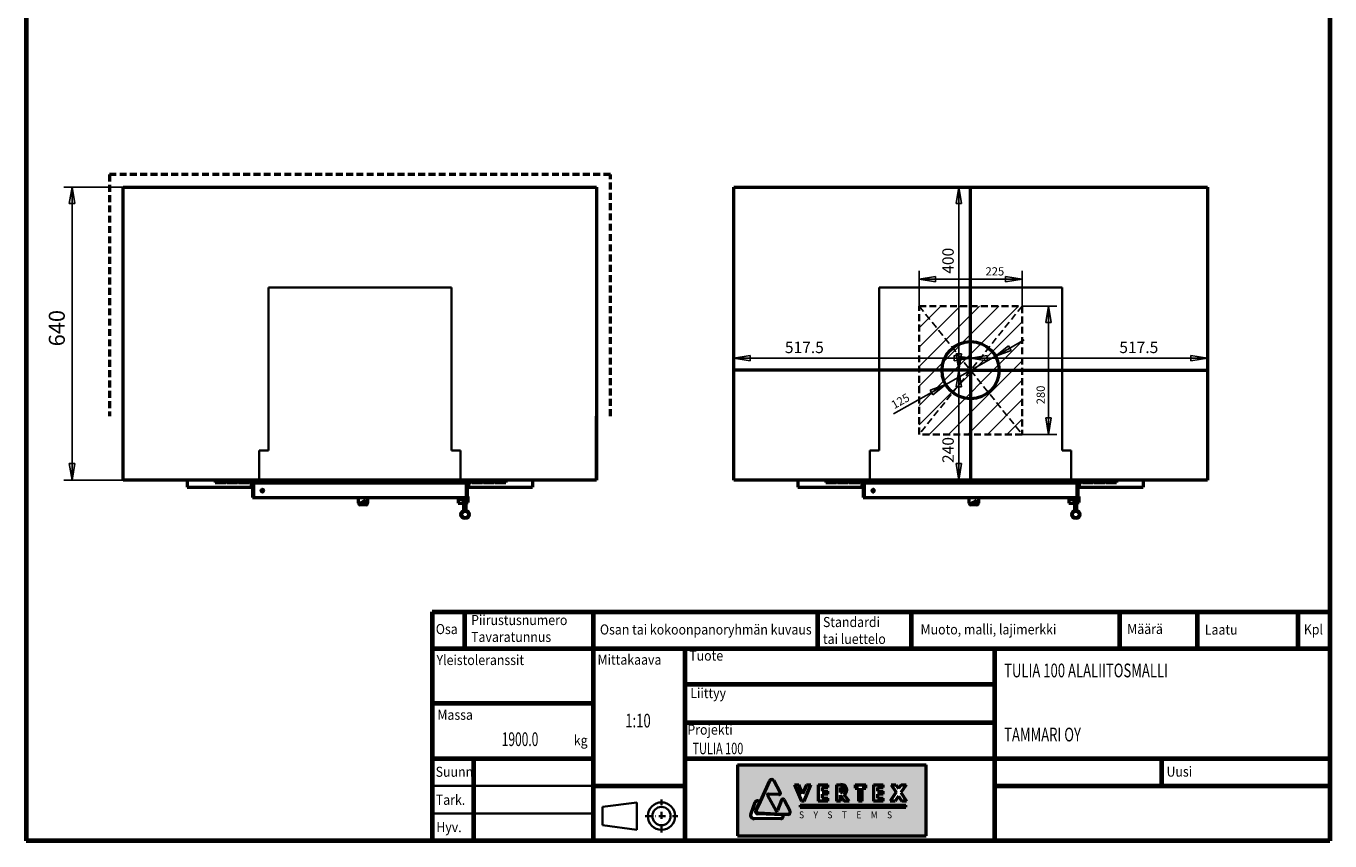
# Model space of a CAD drawing. Units: millimetres. Extents: x -908 to 1943, y -373 to 3737.
# Drawn here: x -908 to 1943, y -373 to 1407 of the extents above; entities that cross this region are included whole.
import ezdxf
from ezdxf.enums import TextEntityAlignment as Align

# ---------------------------------------------------------------- set-up
doc = ezdxf.new("R2010")
doc.units = ezdxf.units.MM
doc.header["$MEASUREMENT"] = 0
doc.linetypes.add('DASHDOT', pattern=[1.0001, 0.5, -0.25, 0.0001, -0.25])
doc.linetypes.add('DASHED', pattern=[0.75, 0.5, -0.25])
for name, color, linetype, lineweight in [('1 Muotoviivat', 7, 'Continuous', 35), ('4 Tekstit', 7, 'Continuous', 35), ('6 Mitat', 7, 'Continuous', 35), ('8 Kuvio', 7, 'Continuous', 35), ('9 Lomakkeet', 7, 'Continuous', 35)]:
    doc.layers.add(name, color=color, linetype=linetype, lineweight=lineweight)
doc.styles.add('Arial', font='ARIAL.TTF')
doc.dimstyles.new('Vertex Style', dxfattribs={"dimscale": 10, "dimtxt": 0.18, "dimasz": 3.6, "dimexe": 1.8, "dimexo": 0.0625, "dimgap": 1.7, "dimtad": 1, "dimdec": 1, "dimdsep": 46, "dimtxsty": 'Arial', "dimblk1": 'CLOSED', "dimblk2": 'CLOSED', "dimsah": 1, "dimcen": 0.09, "dimdle": 1.8, "dimclrd": 160, "dimclre": 160, "dimadec": 1, "dimazin": 2, "dimtfac": 0.65, "dimtdec": 4, "dimtmove": 0, "dimatfit": 3, "dimfxl": 1, "dimtolj": 1, "dimtzin": 0, "dimlwd": 25, "dimlwe": 25, "dimarcsym": 0})

# ---------------------------------------------------------------- blocks, each defined once
blk = doc.blocks.new('_CLOSED')
at = {"color": 0, "linetype": 'ByBlock', "lineweight": -2}
for p, q in [((-1, 0.166667), (0, 0)), ((-1, 0.166667), (-1, -0.166667)), ((0, 0), (-1, -0.166667)), ((0, 0), (-1, 0))]:
    blk.add_line(p, q, dxfattribs=at)
blk = doc.blocks.new('*D8')
at = {"layer": '6 Mitat', "color": 160, "lineweight": 25}
for p, q in [((-696, 1054.9), (-825.1, 1054.9)), ((-807.1, 450.9), (-807.1, 1018.9)), ((-696, 414.9), (-825.1, 414.9))]:
    blk.add_line(p, q, dxfattribs=at)
at = {"layer": 'Defpoints', "color": 0}
for p in [(-807.1, 1054.9), (-695.4, 1054.9), (-695.4, 414.9)]:
    blk.add_point(p, dxfattribs=at)
at = {"layer": '6 Mitat', "color": 160, "lineweight": 25, "xscale": 36, "yscale": 36, "zscale": 36}
for p, rotation in [((-807.1, 1054.9), 90), ((-807.1, 414.9), 270)]:
    blk.add_blockref('_CLOSED', p, dxfattribs=dict(at, rotation=rotation))
at = {"layer": '6 Mitat', "color": 0, "lineweight": 35, "insert": (-840.3, 746.8), "char_height": 35, "attachment_point": 5, "rotation": 90, "style": 'Arial'}
blk.add_mtext('\\A1;640', dxfattribs=at)
blk = doc.blocks.new('*D9')
at = {"layer": '6 Mitat', "color": 160, "lineweight": 25}
for p, q in [((1270.3, 794.9), (1345.3, 794.9)), ((1327.3, 758.9), (1327.3, 550.9)), ((1270.3, 514.9), (1345.3, 514.9))]:
    blk.add_line(p, q, dxfattribs=at)
at = {"layer": 'Defpoints', "color": 0}
for p in [(1269.6, 794.9), (1269.6, 514.9), (1327.3, 514.9)]:
    blk.add_point(p, dxfattribs=at)
at = {"layer": '6 Mitat', "color": 160, "lineweight": 25, "xscale": 36, "yscale": 36, "zscale": 36}
for p, rotation in [((1327.3, 794.9), 90), ((1327.3, 514.9), 270)]:
    blk.add_blockref('_CLOSED', p, dxfattribs=dict(at, rotation=rotation))
at = {"layer": '6 Mitat', "color": 0, "lineweight": 35, "insert": (1310.3, 601), "char_height": 18, "attachment_point": 5, "rotation": 90, "style": 'Arial'}
blk.add_mtext('\\A1;280', dxfattribs=at)
blk = doc.blocks.new('*D10')
at = {"layer": '6 Mitat', "color": 160, "lineweight": 25}
for p, q in [((1044.6, 795.5), (1044.6, 871.9)), ((1269.6, 795.5), (1269.6, 871.9)), ((1080.6, 853.9), (1233.6, 853.9))]:
    blk.add_line(p, q, dxfattribs=at)
at = {"layer": 'Defpoints', "color": 0}
for p in [(1269.6, 853.9), (1044.6, 794.9), (1269.6, 794.9)]:
    blk.add_point(p, dxfattribs=at)
at = {"layer": '6 Mitat', "color": 160, "lineweight": 25, "xscale": 36, "yscale": 36, "zscale": 36, "rotation": 180}
blk.add_blockref('_CLOSED', (1044.6, 853.9), dxfattribs=at)
at = {"layer": '6 Mitat', "color": 160, "lineweight": 25, "xscale": 36, "yscale": 36, "zscale": 36}
blk.add_blockref('_CLOSED', (1269.6, 853.9), dxfattribs=at)
at = {"layer": '6 Mitat', "color": 0, "lineweight": 35, "insert": (1210.1, 870.9), "char_height": 18, "attachment_point": 5, "style": 'Arial'}
blk.add_mtext('\\A1;225', dxfattribs=at)
blk = doc.blocks.new('*D13')
at = {"layer": '6 Mitat', "color": 160, "lineweight": 25}
for p, q in [((1157.1, 655.5), (1157.1, 699.2)), ((1674.6, 655.5), (1674.6, 699.2)), ((1193.1, 681.2), (1638.6, 681.2))]:
    blk.add_line(p, q, dxfattribs=at)
at = {"layer": 'Defpoints', "color": 0}
for p in [(1674.6, 681.2), (1157.1, 654.9), (1674.6, 654.9)]:
    blk.add_point(p, dxfattribs=at)
at = {"layer": '6 Mitat', "color": 160, "lineweight": 25, "xscale": 36, "yscale": 36, "zscale": 36, "rotation": 180}
blk.add_blockref('_CLOSED', (1157.1, 681.2), dxfattribs=at)
at = {"layer": '6 Mitat', "color": 160, "lineweight": 25, "xscale": 36, "yscale": 36, "zscale": 36}
blk.add_blockref('_CLOSED', (1674.6, 681.2), dxfattribs=at)
at = {"layer": '6 Mitat', "color": 0, "lineweight": 35, "insert": (1524.7, 704.9), "char_height": 25, "attachment_point": 5, "style": 'Arial'}
blk.add_mtext('\\A1;517.5', dxfattribs=at)
blk = doc.blocks.new('*D14')
at = {"layer": '6 Mitat', "color": 160, "lineweight": 25}
for p, q in [((639.6, 655.5), (639.6, 699.2)), ((1157.1, 655.5), (1157.1, 699.2)), ((1121.1, 681.2), (675.6, 681.2))]:
    blk.add_line(p, q, dxfattribs=at)
at = {"layer": 'Defpoints', "color": 0}
for p in [(639.6, 681.2), (639.6, 654.9), (1157.1, 654.9)]:
    blk.add_point(p, dxfattribs=at)
at = {"layer": '6 Mitat', "color": 160, "lineweight": 25, "xscale": 36, "yscale": 36, "zscale": 36, "rotation": 180}
blk.add_blockref('_CLOSED', (639.6, 681.2), dxfattribs=at)
at = {"layer": '6 Mitat', "color": 160, "lineweight": 25, "xscale": 36, "yscale": 36, "zscale": 36}
blk.add_blockref('_CLOSED', (1157.1, 681.2), dxfattribs=at)
at = {"layer": '6 Mitat', "color": 0, "lineweight": 35, "insert": (793.7, 704.9), "char_height": 25, "attachment_point": 5, "style": 'Arial'}
blk.add_mtext('\\A1;517.5', dxfattribs=at)
blk = doc.blocks.new('*D15')
at = {"layer": '6 Mitat', "color": 160, "lineweight": 25}
for p, q in [((1156.5, 1054.9), (1113.5, 1054.9)), ((1131.5, 690.9), (1131.5, 1018.9)), ((1156.5, 654.9), (1113.5, 654.9))]:
    blk.add_line(p, q, dxfattribs=at)
at = {"layer": 'Defpoints', "color": 0}
for p in [(1131.5, 1054.9), (1157.1, 1054.9), (1157.1, 654.9)]:
    blk.add_point(p, dxfattribs=at)
at = {"layer": '6 Mitat', "color": 160, "lineweight": 25, "xscale": 36, "yscale": 36, "zscale": 36}
for p, rotation in [((1131.5, 1054.9), 90), ((1131.5, 654.9), 270)]:
    blk.add_blockref('_CLOSED', p, dxfattribs=dict(at, rotation=rotation))
at = {"layer": '6 Mitat', "color": 0, "lineweight": 35, "insert": (1107.8, 894), "char_height": 25, "attachment_point": 5, "rotation": 90, "style": 'Arial'}
blk.add_mtext('\\A1;400', dxfattribs=at)
blk = doc.blocks.new('*D16')
at = {"layer": '6 Mitat', "color": 160, "lineweight": 25}
for p, q in [((1156.5, 654.9), (1113.5, 654.9)), ((1131.5, 618.9), (1131.5, 450.9)), ((1156.5, 414.9), (1113.5, 414.9))]:
    blk.add_line(p, q, dxfattribs=at)
at = {"layer": 'Defpoints', "color": 0}
for p in [(1157.1, 654.9), (1131.5, 414.9), (1157.1, 414.9)]:
    blk.add_point(p, dxfattribs=at)
at = {"layer": '6 Mitat', "color": 160, "lineweight": 25, "xscale": 36, "yscale": 36, "zscale": 36}
for p, rotation in [((1131.5, 654.9), 90), ((1131.5, 414.9), 270)]:
    blk.add_blockref('_CLOSED', p, dxfattribs=dict(at, rotation=rotation))
at = {"layer": '6 Mitat', "color": 0, "lineweight": 35, "insert": (1107.8, 480.7), "char_height": 25, "attachment_point": 5, "rotation": 90, "style": 'Arial'}
blk.add_mtext('\\A1;240', dxfattribs=at)
blk = doc.blocks.new('*D17')
at = {"layer": '6 Mitat', "color": 160, "lineweight": 25}
for p, q in [((1242.9, 703.4), (1274.2, 721.1)), ((1211.5, 685.6), (1102.7, 624.1)), ((1071.4, 606.4), (988.5, 559.5))]:
    blk.add_line(p, q, dxfattribs=at)
at = {"layer": 'Defpoints', "color": 0}
for p in [(1211.5, 685.6), (1102.7, 624.1)]:
    blk.add_point(p, dxfattribs=at)
at = {"layer": '6 Mitat', "color": 160, "lineweight": 25, "xscale": 36, "yscale": 36, "zscale": 36}
for p, rotation in [((1211.5, 685.6), 209.48904928044), ((1102.7, 624.1), 29.48904928043999)]:
    blk.add_blockref('_CLOSED', p, dxfattribs=dict(at, rotation=rotation))
at = {"layer": '6 Mitat', "color": 0, "lineweight": 35, "insert": (1003.6, 587.6), "char_height": 18, "attachment_point": 5, "rotation": 29.489, "style": 'Arial'}
blk.add_mtext('\\A1;125', dxfattribs=at)
blk = doc.blocks.new('Tulia_100_AL_laatikko_kok')
at = {"layer": '1 Muotoviivat', "color": 20, "linetype": 'DASHED', "lineweight": 50, "ltscale": 30}
for p, q in [((547.5, 347.5), (-547.5, 347.5)), ((-547.5, 347.5), (-547.5, -180)), ((547.5, -180), (547.5, 347.5))]:
    blk.add_line(p, q, dxfattribs=at)
at = {"layer": '1 Muotoviivat', "color": 7, "linetype": 'Continuous', "lineweight": 50, "ltscale": 30}
for p, q in [((-517.5, 320), (517.5, 320)), ((-517.5, -320), (-517.5, 320)), ((517.5, 320), (517.5, -320)), ((517.5, -320), (517.5, -180)), ((517.5, -320), (-517.5, -320)), ((-377.5, -320), (-377.5, -335)), ((-377.5, -335), (-237.5, -335)), ((-316.3, -320), (-316.3, -325)), ((-316.3, -325), (-293.2, -325)), ((-293.2, -325), (-293.2, -324)), ((-293.2, -324), (-290.8, -324)), ((-290.8, -324), (-290.8, -325)), ((-290.8, -325), (-267.8, -325)), ((-267.8, -324), (-265.3, -324)), ((-267.8, -325), (-267.8, -324)), ((-265.3, -324), (-265.3, -325)), ((-265.3, -325), (-242.3, -325)), ((-242.3, -324), (-239.8, -324)), ((-242.3, -325), (-242.3, -324)), ((-239.8, -324), (-239.8, -325)), ((-239.8, -325), (-216.8, -325)), ((-237.5, -325), (-237.5, -335)), ((-235, -326), (-235, -358)), ((-232, -326), (-235, -326)), ((-235, -326), (-235, -326)), ((-232, -325), (-232, -326)), ((-232, -358), (-232, -326)), ((-232, -326), (232, -326)), ((-216.8, -325), (-216.8, -324)), ((-216.8, -324), (-214.3, -324)), ((-214.3, -324), (-214.3, -325)), ((-214.3, -325), (-191.3, -325)), ((-191.3, -324), (-188.8, -324)), ((-191.3, -325), (-191.3, -324)), ((-188.8, -324), (-188.8, -325)), ((-188.8, -325), (-165.8, -325)), ((-165.8, -324), (-163.3, -324)), ((-165.8, -325), (-165.8, -324)), ((-163.3, -324), (-163.3, -325)), ((-163.3, -325), (-140.2, -325)), ((-140.2, -324), (-137.8, -324)), ((-140.2, -325), (-140.2, -324)), ((-137.8, -324), (-137.8, -325)), ((-137.8, -325), (-114.8, -325)), ((-114.8, -325), (-114.8, -324)), ((-114.8, -324), (-112.3, -324)), ((-112.3, -324), (-112.3, -325)), ((-112.3, -325), (-89.3, -325)), ((-89.3, -324), (-86.8, -324)), ((-89.3, -325), (-89.3, -324)), ((-86.8, -324), (-86.8, -325)), ((-86.8, -325), (-63.8, -325)), ((-63.8, -324), (-61.3, -324)), ((-63.8, -325), (-63.8, -324)), ((-61.3, -324), (-61.3, -325)), ((-61.3, -325), (-38.3, -325)), ((-38.3, -324), (-35.8, -324)), ((-38.3, -325), (-38.3, -324)), ((-35.8, -324), (-35.8, -325)), ((-35.8, -325), (-12.8, -325)), ((-12.8, -324), (-10.3, -324)), ((-12.8, -325), (-12.8, -324)), ((-10.3, -324), (-10.3, -325)), ((-10.3, -325), (12.7, -325)), ((12.7, -324), (15.2, -324)), ((12.7, -325), (12.7, -324)), ((15.2, -324), (15.2, -325)), ((15.2, -325), (38.2, -325)), ((38.2, -324), (40.7, -324)), ((38.2, -325), (38.2, -324)), ((40.7, -324), (40.7, -325)), ((40.7, -325), (63.7, -325)), ((63.7, -324), (66.2, -324)), ((63.7, -325), (63.7, -324)), ((66.2, -324), (66.2, -325)), ((66.2, -325), (89.2, -325)), ((89.2, -325), (89.2, -324)), ((89.2, -324), (91.7, -324)), ((91.7, -324), (91.7, -325)), ((91.7, -325), (114.7, -325)), ((114.7, -324), (117.2, -324)), ((114.7, -325), (114.7, -324)), ((117.2, -324), (117.2, -325)), ((117.2, -325), (140.2, -325)), ((140.2, -325), (140.2, -324)), ((140.2, -324), (142.7, -324)), ((142.7, -324), (142.7, -325)), ((142.7, -325), (165.8, -325)), ((165.8, -325), (165.8, -324)), ((165.8, -324), (168.2, -324)), ((168.2, -324), (168.2, -325)), ((168.2, -325), (191.2, -325)), ((191.2, -324), (193.7, -324)), ((191.2, -325), (191.2, -324)), ((193.7, -324), (193.7, -325)), ((193.7, -325), (216.8, -325)), ((216.8, -324), (219.2, -324)), ((216.8, -325), (216.8, -324)), ((219.2, -324), (219.2, -325)), ((219.2, -325), (242.2, -325)), ((232, -326), (232, -325)), ((232, -326), (232, -358)), ((235, -326), (232, -326)), ((235, -326), (235, -326)), ((235, -358), (235, -326)), ((237.5, -325), (237.5, -335)), ((237.5, -335), (377.5, -335)), ((242.2, -325), (242.2, -324)), ((242.2, -324), (244.8, -324)), ((244.8, -324), (244.8, -325)), ((244.8, -325), (267.7, -325)), ((267.7, -325), (267.7, -324)), ((267.7, -324), (270.2, -324)), ((270.2, -324), (270.2, -325)), ((270.2, -325), (293.2, -325)), ((293.2, -324), (295.7, -324)), ((293.2, -325), (293.2, -324)), ((295.7, -324), (295.7, -325)), ((295.7, -325), (318.7, -325)), ((318.7, -320), (318.7, -325)), ((377.5, -320), (377.5, -335)), ((-235, -358), (-235, -358)), ((-235, -358), (-232, -358)), ((-232, -358), (232, -358)), ((-3, -370), (-3, -358)), ((1, -370), (13, -364)), ((13, -370), (1, -370)), ((13, -364), (13, -370)), ((17, -358), (17, -370)), ((214.5, -358), (214.5, -362)), ((214.5, -362), (214.5, -370)), ((226.5, -362), (214.5, -362)), ((214.5, -370), (226.5, -370)), ((216.5, -362), (216.5, -362)), ((226.5, -362), (226.5, -358)), ((226.5, -370), (226.5, -362)), ((227.5, -369.5), (226.5, -369.5)), ((227.5, -358), (227.5, -366.3)), ((227.5, -366.3), (232.5, -366.3)), ((227.5, -386), (227.5, -366.3)), ((227.5, -366.3), (227.5, -366.3)), ((232, -358), (235, -358)), ((232.5, -366.3), (232.5, -358)), ((235, -366), (232.5, -366)), ((232.5, -386), (232.5, -366.3)), ((235, -355.5), (237, -355.5)), ((235, -358), (235, -358)), ((235, -362), (235, -358)), ((235, -368.5), (235, -362)), ((235, -362), (237, -362)), ((235, -368.5), (237, -368.5)), ((237, -362), (237, -355.5)), ((237, -368.5), (237, -362)), ((13, -374), (1, -374)), ((227.5, -386), (230, -386)), ((230, -386), (232.5, -386))]:
    blk.add_line(p, q, dxfattribs=at)
blk.add_circle((-213, -343), 2.5, dxfattribs=at)
for centre, radius, start, end in [((-232, -326), 3, 160.3797, 180), ((-213, -343), 2.5, 153.1848, 160.6848), ((-213, -343), 2.5, 138.1848, 145.6848), ((-213, -343), 2.5, 123.1848, 130.6848), ((-213, -343), 2.5, 124.1991, 127.6034), ((-213, -343), 2.5, 108.1848, 115.6848), ((-213, -343), 2.5, 109.1628, 113.8263), ((-213, -343), 2.5, 93.1848, 100.6848), ((-213, -343), 2.5, 95.1549, 99.7127), ((-213, -343), 2.5, 78.1848, 85.6848), ((-213, -343), 2.5, 81.414, 84.0646), ((-213, -343), 2.5, 63.1848, 70.6848), ((-213, -343), 2.5, 64.0629, 67.746), ((-213, -343), 2.5, 48.1848, 55.6848), ((-213, -343), 2.5, 49.2474, 53.947), ((-213, -343), 2.5, 35.2849, 39.7646), ((-213, -343), 2.5, 33.1848, 40.6848), ((-213, -343), 2.5, 18.1848, 25.6848), ((232, -326), 3, 0, 19.6203), ((-213, -343), 2.5, 168.1848, 175.6848), ((-213, -343), 2.5, 183.1848, 190.6848), ((-213, -343), 2.5, 198.1848, 205.6848), ((-213, -343), 2.5, 213.1848, 220.6848), ((-213, -343), 2.5, 228.1848, 235.6848), ((-213, -343), 2.5, 243.1848, 250.6848), ((-213, -343), 2.5, 246.123, 246.9588), ((-213, -343), 2.5, 258.1848, 265.6848), ((-213, -343), 2.5, 260.7589, 265.0222), ((-213, -343), 2.5, 273.1848, 280.6848), ((-213, -343), 2.5, 274.6681, 279.6409), ((-213, -343), 2.5, 288.8463, 293.6847), ((-213, -343), 2.5, 288.1848, 295.6848), ((-213, -343), 2.5, 303.1848, 310.6848), ((-213, -343), 2.5, 304.057, 307.543), ((-213, -343), 2.5, 318.1848, 325.6848), ((-213, -343), 2.5, 321.3292, 324.4618), ((-213, -343), 2.5, 333.1848, 340.6848), ((-213, -343), 2.5, 335.1753, 339.9514), ((-213, -343), 2.5, 348.1848, 355.6848), ((-213, -343), 2.5, 3.1848, 10.6848), ((1, -370), 4, 180, 270), ((13, -370), 4, 270, 0)]:
    blk.add_arc(centre, radius, start, end, dxfattribs=at)
for major_axis in [(0, -9), (-7.5, 0)]:
    blk.add_ellipse((230, -395), major_axis=major_axis, ratio=1, dxfattribs=at)
blk = doc.blocks.new('Tulia_100_AL_laatikko_kok_4_9c7aff7c-13ad-4009-ac73-2e24d03c9847')
at = {"layer": '1 Muotoviivat', "color": 7, "linetype": 'Continuous', "lineweight": 50, "ltscale": 30}
for p, q in [((-517.5, 320), (517.5, 320)), ((-517.5, -320), (-517.5, 320)), ((0, -80), (0, 320)), ((517.5, 320), (517.5, -320)), ((0, -80), (-517.5, -80)), ((0, -80), (517.5, -80)), ((0, -80), (0, -320)), ((517.5, -320), (-517.5, -320)), ((-377.5, -320), (-377.5, -335)), ((-377.5, -335), (-237.5, -335)), ((-316.3, -320), (-316.3, -325)), ((-316.3, -325), (-293.2, -325)), ((-293.2, -324), (-290.8, -324)), ((-293.2, -325), (-293.2, -324)), ((-290.8, -324), (-290.8, -325)), ((-290.8, -325), (-267.8, -325)), ((-267.8, -324), (-265.3, -324)), ((-267.8, -325), (-267.8, -324)), ((-265.3, -324), (-265.3, -325)), ((-265.3, -325), (-242.3, -325)), ((-242.3, -324), (-239.8, -324)), ((-242.3, -325), (-242.3, -324)), ((-239.8, -324), (-239.8, -325)), ((-239.8, -325), (-216.8, -325)), ((-237.5, -325), (-237.5, -335)), ((-235, -326), (-235, -358)), ((-232, -326), (-235, -326)), ((-235, -326), (-235, -326)), ((-232, -325), (-232, -326)), ((-232, -358), (-232, -326)), ((-232, -326), (232, -326)), ((-216.8, -324), (-214.3, -324)), ((-216.8, -325), (-216.8, -324)), ((-214.3, -324), (-214.3, -325)), ((-214.3, -325), (-191.3, -325)), ((-191.3, -324), (-188.8, -324)), ((-191.3, -325), (-191.3, -324)), ((-188.8, -324), (-188.8, -325)), ((-188.8, -325), (-165.8, -325)), ((-165.8, -324), (-163.3, -324)), ((-165.8, -325), (-165.8, -324)), ((-163.3, -324), (-163.3, -325)), ((-163.3, -325), (-140.2, -325)), ((-140.2, -325), (-140.2, -324)), ((-140.2, -324), (-137.8, -324)), ((-137.8, -324), (-137.8, -325)), ((-137.8, -325), (-114.8, -325)), ((-114.8, -325), (-114.8, -324)), ((-114.8, -324), (-112.3, -324)), ((-112.3, -324), (-112.3, -325)), ((-112.3, -325), (-89.3, -325)), ((-89.3, -324), (-86.8, -324)), ((-89.3, -325), (-89.3, -324)), ((-86.8, -324), (-86.8, -325)), ((-86.8, -325), (-63.8, -325)), ((-63.8, -324), (-61.3, -324)), ((-63.8, -325), (-63.8, -324)), ((-61.3, -324), (-61.3, -325)), ((-61.3, -325), (-38.3, -325)), ((-38.3, -324), (-35.8, -324)), ((-38.3, -325), (-38.3, -324)), ((-35.8, -324), (-35.8, -325)), ((-35.8, -325), (-12.8, -325)), ((-12.8, -324), (-10.3, -324)), ((-12.8, -325), (-12.8, -324)), ((-10.3, -324), (-10.3, -325)), ((-10.3, -325), (12.7, -325)), ((12.7, -324), (15.2, -324)), ((12.7, -325), (12.7, -324)), ((15.2, -324), (15.2, -325)), ((15.2, -325), (38.2, -325)), ((38.2, -325), (38.2, -324)), ((38.2, -324), (40.7, -324)), ((40.7, -324), (40.7, -325)), ((40.7, -325), (63.7, -325)), ((63.7, -325), (63.7, -324)), ((63.7, -324), (66.2, -324)), ((66.2, -324), (66.2, -325)), ((66.2, -325), (89.2, -325)), ((89.2, -324), (91.7, -324)), ((89.2, -325), (89.2, -324)), ((91.7, -324), (91.7, -325)), ((91.7, -325), (114.7, -325)), ((114.7, -325), (114.7, -324)), ((114.7, -324), (117.2, -324)), ((117.2, -324), (117.2, -325)), ((117.2, -325), (140.2, -325)), ((140.2, -324), (142.7, -324)), ((140.2, -325), (140.2, -324)), ((142.7, -324), (142.7, -325)), ((142.7, -325), (165.8, -325)), ((165.8, -324), (168.2, -324)), ((165.8, -325), (165.8, -324)), ((168.2, -324), (168.2, -325)), ((168.2, -325), (191.2, -325)), ((191.2, -324), (193.7, -324)), ((191.2, -325), (191.2, -324)), ((193.7, -324), (193.7, -325)), ((193.7, -325), (216.8, -325)), ((216.8, -324), (219.2, -324)), ((216.8, -325), (216.8, -324)), ((219.2, -324), (219.2, -325)), ((219.2, -325), (242.2, -325)), ((232, -326), (232, -325)), ((235, -326), (232, -326)), ((232, -326), (232, -358)), ((235, -326), (235, -326)), ((235, -358), (235, -326)), ((237.5, -325), (237.5, -335)), ((237.5, -335), (377.5, -335)), ((242.2, -324), (244.8, -324)), ((242.2, -325), (242.2, -324)), ((244.8, -324), (244.8, -325)), ((244.8, -325), (267.7, -325)), ((267.7, -324), (270.2, -324)), ((267.7, -325), (267.7, -324)), ((270.2, -324), (270.2, -325)), ((270.2, -325), (293.2, -325)), ((293.2, -324), (295.7, -324)), ((293.2, -325), (293.2, -324)), ((295.7, -324), (295.7, -325)), ((295.7, -325), (318.7, -325)), ((318.7, -320), (318.7, -325)), ((377.5, -320), (377.5, -335)), ((-235, -358), (-235, -358)), ((-235, -358), (-232, -358)), ((-232, -358), (232, -358)), ((-3, -370), (-3, -358)), ((1, -370), (13, -364)), ((13, -370), (1, -370)), ((13, -364), (13, -370)), ((17, -358), (17, -370)), ((214.5, -358), (214.5, -362)), ((226.5, -362), (214.5, -362)), ((214.5, -362), (214.5, -370)), ((214.5, -370), (226.5, -370)), ((216.5, -362), (216.5, -362)), ((226.5, -362), (226.5, -358)), ((226.5, -370), (226.5, -362)), ((227.5, -369.5), (226.5, -369.5)), ((227.5, -358), (227.5, -366.3)), ((227.5, -366.3), (232.5, -366.3)), ((227.5, -386), (227.5, -366.3)), ((227.5, -366.3), (227.5, -366.3)), ((232, -358), (235, -358)), ((232.5, -366.3), (232.5, -358)), ((235, -366), (232.5, -366)), ((232.5, -386), (232.5, -366.3)), ((235, -355.5), (237, -355.5)), ((235, -358), (235, -358)), ((235, -362), (235, -358)), ((235, -362), (237, -362)), ((235, -368.5), (235, -362)), ((235, -368.5), (237, -368.5)), ((237, -362), (237, -355.5)), ((237, -368.5), (237, -362)), ((13, -374), (1, -374)), ((227.5, -386), (230, -386)), ((230, -386), (232.5, -386))]:
    blk.add_line(p, q, dxfattribs=at)
at = {"layer": '1 Muotoviivat', "color": 7, "linetype": 'DASHED', "lineweight": 25, "ltscale": 30}
for p, q in [((-112.5, 60), (112.5, -220)), ((112.5, 60), (-112.5, -220))]:
    blk.add_line(p, q, dxfattribs=at)
at = {"layer": '1 Muotoviivat', "color": 154, "linetype": 'Continuous', "lineweight": 50, "ltscale": 30}
blk.add_circle((0, -80), 62.5, dxfattribs=at)
at = {"layer": '1 Muotoviivat', "color": 7, "linetype": 'Continuous', "lineweight": 50, "ltscale": 30}
blk.add_circle((-213, -343), 2.5, dxfattribs=at)
for centre, radius, start, end in [((-232, -326), 3, 160.3797, 180), ((-213, -343), 2.5, 153.1848, 160.6848), ((-213, -343), 2.5, 138.1848, 145.6848), ((-213, -343), 2.5, 123.1848, 130.6848), ((-213, -343), 2.5, 124.1991, 127.6034), ((-213, -343), 2.5, 108.1848, 115.6848), ((-213, -343), 2.5, 109.1628, 113.8263), ((-213, -343), 2.5, 93.1848, 100.6848), ((-213, -343), 2.5, 95.1549, 99.7127), ((-213, -343), 2.5, 78.1848, 85.6848), ((-213, -343), 2.5, 81.414, 84.0646), ((-213, -343), 2.5, 63.1848, 70.6848), ((-213, -343), 2.5, 64.0629, 67.746), ((-213, -343), 2.5, 48.1848, 55.6848), ((-213, -343), 2.5, 49.2474, 53.947), ((-213, -343), 2.5, 35.2849, 39.7646), ((-213, -343), 2.5, 33.1848, 40.6848), ((-213, -343), 2.5, 18.1848, 25.6848), ((232, -326), 3, 0, 19.6203), ((-213, -343), 2.5, 168.1848, 175.6848), ((-213, -343), 2.5, 183.1848, 190.6848), ((-213, -343), 2.5, 198.1848, 205.6848), ((-213, -343), 2.5, 213.1848, 220.6848), ((-213, -343), 2.5, 228.1848, 235.6848), ((-213, -343), 2.5, 243.1848, 250.6848), ((-213, -343), 2.5, 246.123, 246.9588), ((-213, -343), 2.5, 258.1848, 265.6848), ((-213, -343), 2.5, 260.7589, 265.0222), ((-213, -343), 2.5, 273.1848, 280.6848), ((-213, -343), 2.5, 274.6681, 279.6409), ((-213, -343), 2.5, 288.8463, 293.6847), ((-213, -343), 2.5, 288.1848, 295.6848), ((-213, -343), 2.5, 303.1848, 310.6848), ((-213, -343), 2.5, 304.057, 307.543), ((-213, -343), 2.5, 318.1848, 325.6848), ((-213, -343), 2.5, 321.3292, 324.4618), ((-213, -343), 2.5, 333.1848, 340.6848), ((-213, -343), 2.5, 335.1753, 339.9514), ((-213, -343), 2.5, 348.1848, 355.6848), ((-213, -343), 2.5, 3.1848, 10.6848), ((1, -370), 4, 180, 270), ((13, -370), 4, 270, 0)]:
    blk.add_arc(centre, radius, start, end, dxfattribs=at)
for major_axis in [(0, -9), (-7.5, 0)]:
    blk.add_ellipse((230, -395), major_axis=major_axis, ratio=1, dxfattribs=at)
blk = doc.blocks.new('GROUP_0_e8c441fd-a35a-4e31-999d-f7e68e60683b')
at = {"layer": '1 Muotoviivat', "color": 7, "linetype": 'Continuous', "lineweight": 35, "ltscale": 30}
for p, q in [((-377.9, 479.9), (-377.9, 835.9)), ((-377.9, 835.9), (22.1, 835.9)), ((22.1, 835.9), (22.1, 479.9)), ((-377.9, 479.9), (-397.9, 479.9)), ((-397.9, 414.9), (-397.9, 479.9)), ((42.1, 479.9), (22.1, 479.9)), ((42.1, 414.9), (42.1, 479.9))]:
    blk.add_line(p, q, dxfattribs=at)
blk = doc.blocks.new('GROUP_1_92421b56-775f-40f0-8cba-34e8b52bb036')
at = {"layer": '1 Muotoviivat', "color": 7, "linetype": 'Continuous', "lineweight": 35, "ltscale": 30}
for p, q in [((957.1, 479.9), (957.1, 835.9)), ((957.1, 835.9), (1357.1, 835.9)), ((1357.1, 835.9), (1357.1, 479.9)), ((957.1, 479.9), (937.1, 479.9)), ((937.1, 414.9), (937.1, 479.9)), ((1377.1, 479.9), (1357.1, 479.9)), ((1377.1, 414.9), (1377.1, 479.9))]:
    blk.add_line(p, q, dxfattribs=at)
blk = doc.blocks.new('GROUP_2_09cb6935-ed1f-4c02-8997-573cad94b00f')
at = {"layer": '8 Kuvio', "lineweight": 25}
h = blk.add_hatch(color=18, dxfattribs=at)
h.paths.add_polyline_path([(647.6, -206.9), (1060.1, -206.9), (1060.1, -361.7), (647.6, -361.7)], flags=0)
h.paths.add_polyline_path([(688.6, -305.4), (688.6, -305.4, 0.532919), (693.1, -312.7), (693.1, -312.7), (746.8, -315), (757.5, -315.4), (757.5, -315.4, 0.26869), (762.2, -313), (762.2, -313), (762.2, -313, 0.26869), (762.4, -307.8), (762.4, -307.8), (749.5, -283.5), (749.5, -283.5, 0.292881), (746.5, -281.8), (746.5, -281.8), (746.5, -281.8, 0.292881), (743.7, -283.9), (743.7, -283.9), (734.8, -306.4), (734.8, -306.4, -0.291056), (733.1, -307.6), (733.1, -307.6), (733.1, -307.6, -0.291056), (731.2, -306.6), (731.2, -306.6), (713.2, -273.7), (713.2, -273.7, -0.272619), (713.3, -271.6), (713.3, -271.6), (713.3, -271.6, -0.272619), (715.1, -270.7), (715.1, -270.7), (737.9, -272), (737.9, -272, 0.270814), (740.8, -270.6), (740.8, -270.6), (740.8, -270.6, 0.270814), (740.9, -267.3), (740.9, -267.3), (727.1, -241.3), (727.1, -241.3, 0.285488), (722.4, -238.6), (722.4, -238.6), (722.4, -238.6, 0.285488), (717.8, -241.6), (717.8, -241.6), (697, -287.1)], flags=0)
h.paths.add_polyline_path([(693.1, -285.7), (693.1, -285.7, 0.411412), (685.5, -289.3), (685.5, -289.3), (676.5, -313.8), (676.5, -313.8, 0.521952), (684, -324.6), (684, -324.6), (742.1, -324.4), (742.1, -324.4, 0.450415), (747.3, -318.6), (747.3, -318.6), (747, -315.9), (746.8, -315), (757.5, -315.4), (757.5, -315.4, 0.26869), (762.2, -313), (762.2, -313), (762.2, -313, 0.26869), (762.4, -307.8), (762.4, -307.8), (749.5, -283.5), (749.5, -283.5, 0.292881), (746.5, -281.8), (746.5, -281.8), (746.5, -281.8, 0.292881), (743.7, -283.9), (743.7, -283.9), (734.8, -306.4), (734.8, -306.4, -0.291056), (733.1, -307.6), (733.1, -307.6), (733.1, -307.6, -0.291056), (731.2, -306.6), (731.2, -306.6), (713.2, -273.7), (713.2, -273.7, -0.272619), (713.3, -271.6), (713.3, -271.6), (713.3, -271.6, -0.272619), (715.1, -270.7), (715.1, -270.7), (737.9, -272), (737.9, -272, 0.270814), (740.8, -270.6), (740.8, -270.6), (740.8, -270.6, 0.270814), (740.9, -267.3), (740.9, -267.3), (727.1, -241.3), (727.1, -241.3, 0.285488), (722.4, -238.6), (722.4, -238.6), (722.4, -238.6, 0.285488), (717.8, -241.6), (717.8, -241.6), (697, -287.1), (696.1, -286.8)], flags=0)
h.paths.add_polyline_path([(772, -250.2), (787.1, -286.5), (793.2, -286.5), (807.7, -250.2), (798.1, -250.2), (790, -270.4), (781.6, -250.2)], flags=0)
h.paths.add_polyline_path([(823.7, -250.2), (823.7, -286.5), (845.3, -286.5), (845.3, -279.5), (832.4, -279.5), (832.4, -270.6), (845.3, -270.6), (845.3, -264.3), (832.4, -264.3), (832.4, -256.6), (845.3, -256.6), (845.3, -250.2)], flags=0)
h.paths.add_polyline_path([(864.3, -250.2), (864.3, -286.5), (872.5, -286.5), (872.5, -272.9), (880.9, -286.5), (891.8, -286.5), (880.8, -272.1), (880.8, -272.1, 0.360227), (885.7, -257.7), (885.7, -257.7), (885.7, -257.7, 0.360227), (872.5, -250.2), (872.5, -250.2)], flags=0)
h.paths.add_polyline_path([(912.1, -286.5), (920.1, -286.5), (920.1, -257.5), (927.8, -257.5), (927.8, -250.2), (904.4, -250.2), (904.4, -257.5), (912.1, -257.5)], flags=0)
h.paths.add_polyline_path([(944.6, -250.2), (944.6, -286.5), (966.2, -286.5), (966.2, -279.5), (953.3, -279.5), (953.3, -270.6), (966.2, -270.6), (966.2, -264.3), (953.3, -264.3), (953.3, -256.6), (966.2, -256.6), (966.2, -250.2)], flags=0)
h.paths.add_polyline_path([(983.8, -250.2), (994.4, -266.9), (981.6, -286.5), (992.2, -286.5), (999.7, -275.1), (1006.9, -286.5), (1017.2, -286.5), (1004.8, -267.2), (1015.9, -250.2), (1005.2, -250.2), (999.6, -258.9), (994, -250.2)], flags=0)
h.paths.add_polyline_path([(1015.3, -295.2), (784.2, -295.2), (784.2, -299), (1015.3, -299)], flags=0)
for color, points in [(18, [(872.5, -256.4), (872.5, -256.4, -0.495467), (879.5, -261.7), (879.5, -261.7), (879.5, -261.7, -0.495467), (872.5, -267), (872.5, -267)]), (18, [(687.2, -306.3), (696.1, -286.8), (697, -287.1), (688.6, -305.4), (688.6, -305.4, 0.532919), (693.1, -312.7), (693.1, -312.7), (746.8, -315), (747, -315.9), (691.7, -313.6), (691.7, -313.6, -0.532919)]), (20, [(1015.3, -299), (784.2, -299), (784.2, -295.2), (1015.3, -295.2)])]:
    blk.add_hatch(color=color, dxfattribs=at).paths.add_polyline_path(points, flags=0)
at = {"layer": '1 Muotoviivat', "color": 7, "linetype": 'Continuous', "lineweight": 50, "ltscale": 30}
for p, q in [((647.6, -206.9), (1060.1, -206.9)), ((647.6, -206.9), (647.6, -361.7)), ((1060.1, -361.7), (1060.1, -206.9)), ((727.1, -241.3), (740.9, -267.3)), ((772, -250.2), (787.1, -286.5)), ((772, -250.2), (781.6, -250.2)), ((790, -270.4), (781.6, -250.2)), ((798.1, -250.2), (790, -270.4)), ((793.2, -286.5), (807.7, -250.2)), ((798.1, -250.2), (807.7, -250.2)), ((823.7, -250.2), (845.3, -250.2)), ((823.7, -250.2), (823.7, -286.5)), ((845.3, -256.6), (845.3, -250.2)), ((864.3, -250.2), (864.3, -286.5)), ((872.5, -267), (872.5, -256.4)), ((904.4, -250.2), (904.4, -257.5)), ((904.4, -250.2), (927.8, -250.2)), ((927.8, -257.5), (927.8, -250.2)), ((944.6, -250.2), (944.6, -286.5)), ((944.6, -250.2), (966.2, -250.2)), ((966.2, -256.6), (966.2, -250.2)), ((983.8, -250.2), (994.4, -266.9)), ((983.8, -250.2), (994, -250.2)), ((994, -250.2), (999.6, -258.9)), ((1005.2, -250.2), (999.6, -258.9)), ((1015.9, -250.2), (1004.8, -267.2)), ((1005.2, -250.2), (1015.9, -250.2)), ((713.2, -273.7), (731.2, -306.6)), ((737.9, -272), (715.1, -270.7)), ((743.7, -283.9), (734.8, -306.4)), ((749.5, -283.5), (762.4, -307.8)), ((845.3, -256.6), (832.4, -256.6)), ((832.4, -256.6), (832.4, -264.3)), ((832.4, -264.3), (845.3, -264.3)), ((845.3, -270.6), (832.4, -270.6)), ((832.4, -270.6), (832.4, -279.5)), ((832.4, -279.5), (845.3, -279.5)), ((845.3, -270.6), (845.3, -264.3)), ((845.3, -286.5), (845.3, -279.5)), ((872.5, -286.5), (872.5, -272.9)), ((872.5, -272.9), (880.9, -286.5)), ((891.8, -286.5), (880.8, -272.1)), ((904.4, -257.5), (912.1, -257.5)), ((912.1, -257.5), (912.1, -286.5)), ((920.1, -286.5), (920.1, -257.5)), ((920.1, -257.5), (927.8, -257.5)), ((966.2, -256.6), (953.3, -256.6)), ((953.3, -256.6), (953.3, -264.3)), ((953.3, -264.3), (966.2, -264.3)), ((966.2, -270.6), (953.3, -270.6)), ((953.3, -270.6), (953.3, -279.5)), ((953.3, -279.5), (966.2, -279.5)), ((966.2, -270.6), (966.2, -264.3)), ((966.2, -286.5), (966.2, -279.5)), ((994.4, -266.9), (981.6, -286.5)), ((999.7, -275.1), (992.2, -286.5)), ((999.7, -275.1), (1006.9, -286.5)), ((1004.8, -267.2), (1017.2, -286.5)), ((685.5, -289.3), (676.5, -313.8)), ((696.1, -286.8), (687.2, -306.3)), ((696.1, -286.8), (693.1, -285.7)), ((696.1, -286.8), (697, -287.1)), ((784.2, -295.2), (1015.3, -295.2)), ((784.2, -295.2), (784.2, -299)), ((784.2, -299), (1015.3, -299)), ((793.2, -286.5), (787.1, -286.5)), ((845.3, -286.5), (823.7, -286.5)), ((872.5, -286.5), (864.3, -286.5)), ((891.8, -286.5), (880.9, -286.5)), ((920.1, -286.5), (912.1, -286.5)), ((966.2, -286.5), (944.6, -286.5)), ((992.2, -286.5), (981.6, -286.5)), ((1017.2, -286.5), (1006.9, -286.5)), ((1015.3, -299), (1015.3, -295.2)), ((742.1, -324.4), (684, -324.6)), ((747, -315.9), (691.7, -313.6)), ((747, -315.9), (746.8, -315)), ((747, -315.9), (747.3, -318.6)), ((647.6, -361.7), (1060.1, -361.7))]:
    blk.add_line(p, q, dxfattribs=at)
for points in [[(717.8, -241.6), (697, -287.1), (688.6, -305.4)], [(864.3, -250.2), (872.5, -250.2), (876.7, -250.2)], [(757.5, -315.4), (746.8, -315), (693.1, -312.7)]]:
    blk.add_lwpolyline(points, dxfattribs=at)
for centre, radius, start, end in [((722.5, -243.8), 5.2, 27.9325, 155.3998), ((874.6, -261.9), 11.9, 301.5106, 99.9936), ((874, -261.7), 5.5, 254.5725, 105.4275), ((715, -272.7), 2, 86.7083, 208.703), ((738.1, -268.8), 3.2, 266.7083, 27.9325), ((746.7, -285), 3.2, 27.9325, 158.5268), ((691.1, -291.4), 6, 70.461, 159.9123), ((691.9, -308.5), 5.2, 155.3998, 267.6158), ((693.3, -307.5), 5.2, 155.3998, 267.6158), ((733, -305.6), 2, 208.703, 338.5268), ((757.8, -310.2), 5.2, 267.6158, 27.9325), ((684, -316.6), 8, 159.9123, 270.162), ((742.1, -319.2), 5.2, 270.162, 7.1521)]:
    blk.add_arc(centre, radius, start, end, dxfattribs=at)
at = {"layer": '9 Lomakkeet', "color": 7, "linetype": 'Continuous', "lineweight": 70, "ltscale": 30}
for p, q in [((-907.5, 3737), (-907.5, -373)), ((1942.5, 3737), (1942.5, -373)), ((-19.5, 127), (-19.5, -373)), ((-19.5, 127), (1942.5, 127)), ((50.5, 127), (50.5, 47)), ((332.5, -373), (332.5, 127)), ((822.5, 127), (822.5, 47)), ((1027.5, 127.1), (1027.5, 47)), ((1482.5, 127.1), (1482.5, 47)), ((1652.5, 127), (1652.5, 47)), ((1872.5, 127), (1872.5, 47)), ((-19.5, 47), (1942.5, 47)), ((532.7, 47), (532.7, -373)), ((1210.3, -373), (1210.3, 47)), ((1210.3, -31.6), (530.3, -31.6)), ((332.5, -73), (-19.5, -73)), ((530.3, -114.4), (1210.3, -114.4)), ((-19.5, -193), (332.5, -193)), ((71.5, -373), (71.5, -193)), ((532.7, -193), (1942.5, -193)), ((1575.3, -253), (1575.3, -193)), ((332.5, -253), (532.7, -253)), ((1210.3, -253), (1942.5, -253)), ((1942.5, -373), (-907.5, -373))]:
    blk.add_line(p, q, dxfattribs=at)
at = {"layer": '9 Lomakkeet', "color": 7, "linetype": 'Continuous', "lineweight": 35, "ltscale": 30}
for p, q in [((-19.5, -253), (332.5, -253)), ((-19.5, -313), (332.5, -313))]:
    blk.add_line(p, q, dxfattribs=at)
at = {"layer": '9 Lomakkeet', "color": 7, "linetype": 'DASHDOT', "lineweight": 35, "ltscale": 30}
for p, q in [((481.4, -354.8), (481.4, -282.8)), ((445.4, -318.8), (517.4, -318.8))]:
    blk.add_line(p, q, dxfattribs=at)
at = {"layer": '9 Lomakkeet', "color": 7, "lineweight": 35, "ltscale": 30}
for p, q in [((352.6, -298.8), (427.4, -288.8)), ((352.6, -338.8), (352.6, -298.8)), ((427.4, -348.8), (427.4, -288.8)), ((352.6, -338.8), (427.4, -348.8))]:
    blk.add_line(p, q, dxfattribs=at)
at = {"layer": '9 Lomakkeet', "color": 7, "linetype": 'Continuous', "lineweight": 35, "ltscale": 30}
for radius in [30, 20]:
    blk.add_circle((481.4, -318.8), radius, dxfattribs=at)
at = {"layer": '4 Tekstit', "color": 7, "lineweight": 25, "style": 'Arial', "width": 0.9}
for s, p in [('Piirustusnumero', (65.3, 91.5)), ('Osa', (-11.9, 71.8)), ('Osan tai kokoonpanoryhmän kuvaus', (346.8, 70.9)), ('Muoto, malli, lajimerkki', (1047.7, 71.1)), ('Määrä', (1499.4, 72)), ('Laatu', (1669, 70.6)), ('Kpl', (1885.4, 71)), ('Tavaratunnus', (65.3, 54.7)), ('Yleistoleranssit', (-10.3, 4.2)), ('Mittakaava', (341.7, 5)), ('Tuote', (542.1, 13.8)), ('Liittyy', (544.4, -68)), ('Massa', (-8.4, -115.4)), ('Suunn', (-12.2, -239.9)), ('Uusi', (1585.3, -239.5)), ('Tark.', (-11.9, -301.1)), ('Hyv.', (-10.8, -360.7))]:
    blk.add_text(s, height=22, dxfattribs=at).set_placement(p, align=Align.BOTTOM_LEFT)
for s, p in [('Standardi', (834.4, 116)), ('tai luettelo', (834.4, 79.1)), ('kg', (289.8, -142.2)), (' Projekti', (532, -119))]:
    blk.add_text(s, height=22, dxfattribs=at).set_placement(p, align=Align.TOP_LEFT)
at = {"layer": '4 Tekstit', "color": 7, "lineweight": 35, "style": 'Arial'}
for s, height, width, p in [('TULIA 100 ALALIITOSMALLI', 30, 0.7, (1230.3, -25.1)), ('TAMMARI OY', 30, 0.7, (1230.3, -165.1)), ('S     Y     S     T     E     M     S', 15, 0.9, (782.1, -328.3))]:
    blk.add_text(s, height=height, dxfattribs=dict(at, width=width)).set_placement(p, align=Align.BOTTOM_LEFT)
at = {"layer": '9 Lomakkeet', "color": 7, "lineweight": 35, "style": 'Arial'}
for s, width, p in [('1:10', 0.7, (402.2, -134.7)), (' 1900.0', 0.64, (126.4, -175.3))]:
    blk.add_text(s, height=30, dxfattribs=dict(at, width=width)).set_placement(p, align=Align.BOTTOM_LEFT)
at = {"layer": '9 Lomakkeet', "color": 7, "lineweight": 25, "style": 'Arial', "width": 0.7}
blk.add_text('TULIA 100', height=25, dxfattribs=at).set_placement((549.2, -191.5), align=Align.BOTTOM_LEFT)

msp = doc.modelspace()

# ---------------------------------------------------------------- hatches: boundary and pattern name
at = {"layer": '8 Kuvio', "lineweight": 25}
h = msp.add_hatch(dxfattribs=at)
h.set_pattern_fill('Viivoitus', color=154, scale=30, style=0, pattern_type=0)
h.set_pattern_definition([(45, (0, 0), (42.4263, 0), [])])
h.paths.add_polyline_path([(1269.63, 794.87), (1269.63, 514.87), (1044.63, 514.87), (1044.63, 794.87)], flags=0)

# ---------------------------------------------------------------- linework, layer by layer
at = {"layer": '1 Muotoviivat', "color": 154, "linetype": 'DASHED', "lineweight": 35, "ltscale": 30}
for p, q in [((1044.63, 794.87), (1269.63, 794.87)), ((1044.63, 514.87), (1044.63, 794.87)), ((1269.63, 794.87), (1269.63, 514.87)), ((1269.63, 514.87), (1044.63, 514.87))]:
    msp.add_line(p, q, dxfattribs=at)

# ---------------------------------------------------------------- block references
at = {"color": 7, "linetype": 'ByBlock'}
for name, p in [('GROUP_2_09cb6935-ed1f-4c02-8997-573cad94b00f', (0, 0)), ('Tulia_100_AL_laatikko_kok', (-177.87, 734.87)), ('Tulia_100_AL_laatikko_kok_4_9c7aff7c-13ad-4009-ac73-2e24d03c9847', (1157.13, 734.87)), ('GROUP_0_e8c441fd-a35a-4e31-999d-f7e68e60683b', (0, 0)), ('GROUP_1_92421b56-775f-40f0-8cba-34e8b52bb036', (0, 0))]:
    msp.add_blockref(name, p, dxfattribs=at)

# ---------------------------------------------------------------- dimensions: what is measured, and where the dimension line sits
at = {"layer": '6 Mitat', "color": 7, "lineweight": 35}
for base, p1, p2, override, picture, middle in [((-807.11, 1054.87), (-695.37, 414.87), (-695.37, 1054.87), {"dimtxt": 3.5, "dimgap": 1.53125, "dimtxsty": 'Arial', "dimcen": 0}, '*D8', (-807.11, 746.76)), ((1131.46, 1054.87), (1157.13, 654.87), (1157.13, 1054.87), {"dimtxt": 2.5, "dimgap": 1.09375, "dimtxsty": 'Arial', "dimcen": 0}, '*D15', (1131.46, 893.96)), ((1327.32, 514.87), (1269.63, 794.87), (1269.63, 514.87), {"dimtxt": 1.8, "dimgap": 0.7875, "dimtxsty": 'Arial', "dimcen": 0}, '*D9', (1327.32, 600.96)), ((1131.46, 414.87), (1157.13, 654.87), (1157.13, 414.87), {"dimtxt": 2.5, "dimgap": 1.09375, "dimtxsty": 'Arial', "dimcen": 0}, '*D16', (1131.46, 480.67))]:
    dim = msp.add_linear_dim(base=base, p1=p1, p2=p2, angle=90, dimstyle='Vertex Style', override=override, dxfattribs=at)
    dim.commit()
    dim.dimension.update_dxf_attribs({"geometry": picture, "text_midpoint": middle, "dimtype": 160})
for base, p1, p2, override, picture, middle in [((1269.63, 853.87), (1044.63, 794.87), (1269.63, 794.87), {"dimtxt": 1.8, "dimgap": 0.7875, "dimtxsty": 'Arial', "dimcen": 0}, '*D10', (1210.11, 853.87)), ((639.63, 681.15), (1157.13, 654.87), (639.63, 654.87), {"dimtxt": 2.5, "dimgap": 1.09375, "dimtxsty": 'Arial', "dimcen": 0}, '*D14', (793.73, 681.15)), ((1674.63, 681.15), (1157.13, 654.87), (1674.63, 654.87), {"dimtxt": 2.5, "dimgap": 1.09375, "dimtxsty": 'Arial', "dimcen": 0}, '*D13', (1524.71, 681.15))]:
    dim = msp.add_linear_dim(base=base, p1=p1, p2=p2, dimstyle='Vertex Style', override=override, dxfattribs=at)
    dim.commit()
    dim.dimension.update_dxf_attribs({"geometry": picture, "text_midpoint": middle, "dimtype": 160})
dim = msp.add_diameter_dim_2p(p1=(1211.54, 685.63), p2=(1102.73, 624.1), dimstyle='Vertex Style', override={"dimtxt": 1.8, "dimgap": 0.7875, "dimpost": '<>', "dimtxsty": 'Arial', "dimcen": 0}, dxfattribs=at)
dim.commit()
dim.dimension.update_dxf_attribs({"geometry": '*D17', "text_midpoint": (1011.97, 572.77), "dimtype": 163})

doc.saveas('drawing.dxf')
